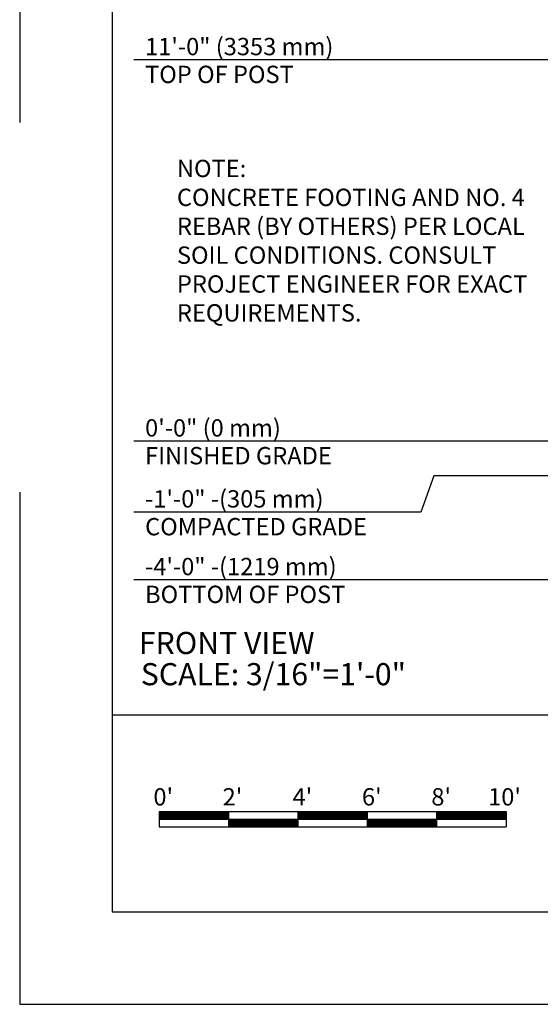
# Model space of a CAD drawing. Extents: x 0 to 1056, y 0 to 842.
# Drawn here: x 0 to 270, y 0 to 511 of the extents above; entities that cross this region are included whole.
import ezdxf
from ezdxf.enums import TextEntityAlignment as Align

# ---------------------------------------------------------------- set-up
doc = ezdxf.new("R2010")
doc.units = 0
doc.header["$LTSCALE"] = 32
doc.header["$MEASUREMENT"] = 0
doc.linetypes.add('HIDDEN2', pattern=[0.1875, 0.125, -0.0625])
doc.layers.get('0').update_dxf_attribs({"linetype": 'CONTINUOUS'})
for name, color, linetype in [('DIM', 4, 'CONTINUOUS'), ('NOTES', 7, 'CONTINUOUS'), ('TITLE', 7, 'CONTINUOUS')]:
    doc.layers.add(name, color=color, linetype=linetype)
doc.styles.add('ROMANC', font='ROMANC.shx')
doc.styles.add('ROMAND', font='romand.shx', dxfattribs={"height": 6})

# ---------------------------------------------------------------- blocks, each defined once
blk = doc.blocks.new('Title-A-Size-WL')
at = {"layer": 'TITLE', "color": 1}
blk.add_line((0.5, 1.5666), (10.6501, 1.5666), dxfattribs=at)
at = {"layer": 'TITLE', "color": 6, "linetype": 'HIDDEN2'}
blk.add_lwpolyline([(11.0001, 8.7697), (0, 8.7697), (0, 0), (11.0001, 0)], close=True, dxfattribs=at)
at = {"layer": 'TITLE', "color": 1}
blk.add_lwpolyline([(0.5, 0.5), (10.6501, 0.5), (10.6501, 8.2697), (0.5, 8.2697)], close=True, dxfattribs=at)
at = {"layer": 'TITLE', "color": 7, "style": 'ROMANC'}
for tag, p, height in [('DRAWING-NAME', (8.0356, 8.3321), 0.0729), ('1:1', (10.3932, 8.3321), 0.0729), ('SERIES', (8.1022, 1.3479), 0.0729), ('MODEL-NO.', (8.1022, 1.2299), 0.0729), ('MODEL-DESCRIPTION', (8.1022, 1.1118), 0.0729), ('MODEL-DESCRIPTION', (8.1022, 0.9937), 0.0729), ('MODEL-DESCRIPTION', (8.1022, 0.8757), 0.0729), ('DATE-DWN', (4.8984, 0.6611), 0.0625), ('SCALE', (2.9212, 0.541), 0.0625), ('DATE-CHK', (4.8984, 0.5389), 0.0625), ('DWG-NO.', (8.1091, 0.5385), 0.0729), ('S', (10.1211, 0.5382), 0.0729), ('T', (10.4626, 0.5382), 0.0729)]:
    blk.add_attdef(tag, p, '', height=height, dxfattribs=at)
at = {"layer": 'TITLE', "color": 7, "style": 'ROMANC', "flags": 8}
blk.add_attdef('1', text='', height=0.0625, dxfattribs=at).set_placement((3.0035, 0.8676), align=Align.MIDDLE)
for tag, p in [('DATE', (3.1131, 0.8372)), ('REVISION', (3.6809, 0.8372)), ('DWN/CHK', (4.8986, 0.8372))]:
    blk.add_attdef(tag, p, '', height=0.0625, dxfattribs=at)
blk = doc.blocks.new('CONC-NOTE')
at = {"layer": 'NOTES', "style": 'ROMAND'}
for s, p in [('%%UNOTE:', (0, 0)), ('CONCRETE FOOTING AND NO. 4', (0, -0.15625)), ('REBAR (BY OTHERS) PER LOCAL', (0, -0.3125)), ('SOIL CONDITIONS. CONSULT', (0, -0.46875)), ('PROJECT ENGINEER FOR EXACT', (0, -0.625)), ('REQUIREMENTS.', (0, -0.78125))]:
    blk.add_text(s, height=0.09375, dxfattribs=at).set_placement(p)

msp = doc.modelspace()

# ---------------------------------------------------------------- hatches: boundary and pattern name
h = msp.add_hatch()
h.set_pattern_fill('ANSI31', color=256, scale=1.9995)
h.paths.add_polyline_path([(108.34, 100.19), (72.35, 100.19), (72.35, 96.19), (108.34, 96.19)])
h.paths.add_polyline_path([(144.33, 96.19), (108.34, 96.19), (108.34, 92.19), (144.33, 92.19)])
h.paths.add_polyline_path([(180.33, 100.19), (144.33, 100.19), (144.33, 96.19), (180.33, 96.19)])
h.paths.add_polyline_path([(216.33, 96.19), (180.33, 96.19), (180.33, 92.19), (216.33, 92.19)])
h.paths.add_polyline_path([(252.33, 100.19), (216.33, 100.19), (216.33, 96.19), (252.33, 96.19)])

# ---------------------------------------------------------------- linework, layer by layer
for p, q in [((72.35, 100.19), (72.35, 92.19)), ((72.35, 100.19), (252.33, 100.19)), ((108.34, 100.19), (108.34, 92.19)), ((144.33, 100.19), (144.33, 92.19)), ((180.33, 100.19), (180.33, 92.19)), ((216.33, 100.19), (216.33, 92.19)), ((252.33, 100.19), (252.33, 92.19)), ((72.35, 96.19), (252.33, 96.19)), ((72.35, 92.19), (252.33, 92.19))]:
    msp.add_line(p, q)
at = {"layer": 'DIM'}
for p, q in [((337.02, 490.38), (59.25, 490.38)), ((283.82, 292.39), (59.25, 292.39)), ((214.83, 274.39), (208.07, 255.54)), ((283.82, 274.39), (214.83, 274.39)), ((208.07, 255.54), (59.25, 255.54)), ((328.45, 220.39), (59.25, 220.39))]:
    msp.add_line(p, q, dxfattribs=at)

# ---------------------------------------------------------------- block references
for name, p, xscale, yscale, zscale in [('Title-A-Size-WL', (0, 0), 96, 96, 96), ('CONC-NOTE', (81.58, 429.5), 95.97600000000001, 95.97600000000001, 95.97600000000001)]:
    msp.add_blockref(name, p, dxfattribs=dict(xscale=xscale, yscale=yscale, zscale=zscale))

# ---------------------------------------------------------------- texts
at = {"layer": 'DIM', "style": 'ROMAND'}
for s, height, p in [('11\'-0" (3353 mm)', 8.9978, (65.05, 492.8)), ('TOP OF POST', 8.9978, (65.05, 478.36)), ('0\'-0" (0 mm)', 8.9978, (65.05, 294.8)), ('FINISHED GRADE', 8.9978, (65.05, 280.37)), ('-1\'-0" -(305 mm)', 8.9978, (65.05, 257.95)), ('COMPACTED GRADE', 8.9978, (65.05, 243.51)), ('-4\'-0" -(1219 mm)', 8.9978, (65.05, 222.8)), ('BOTTOM OF POST', 8.9978, (65.05, 208.37)), ("0'", 8.998, (69.37, 103.23)), ("2'", 8.998, (105.29, 103.23)), ("4'", 8.998, (141.57, 103.23)), ("6'", 8.998, (177.57, 103.23)), ("8'", 8.998, (213.57, 103.23)), ("10'", 8.998, (243.04, 103.23))]:
    msp.add_text(s, height=height, dxfattribs=at).set_placement(p)
at = {"layer": 'NOTES', "style": 'ROMAND'}
for s, p in [('%%UFRONT VIEW', (61.86, 181.86)), ('%%OSCALE: 3/16"=1\'-0"', (62.85, 165.67))]:
    msp.add_text(s, height=11.4972, dxfattribs=at).set_placement(p)

doc.saveas('drawing.dxf')
